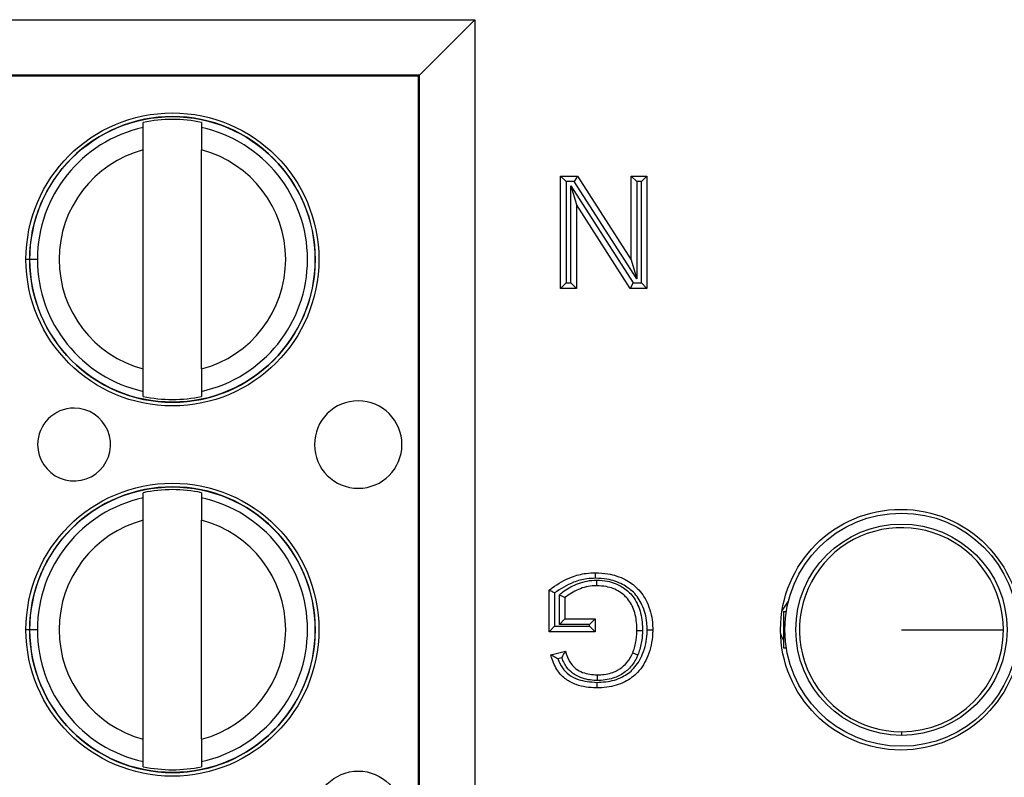
# Model space of a CAD drawing. Units: inches. Extents: x 0.5 to 8, y 0.3 to 10.7.
# Drawn here: x 1.8 to 2, y 5.5 to 5.6 of the extents above; entities that cross this region are included whole.
import ezdxf

# ---------------------------------------------------------------- set-up
doc = ezdxf.new("R2010")
doc.units = ezdxf.units.IN
doc.header["$MEASUREMENT"] = 0

msp = doc.modelspace()

# ---------------------------------------------------------------- linework, layer by layer
at = {"color": 7, "linetype": 'Continuous', "lineweight": 25}
for p, q in [((1.806036760476578, 5.612462335338851), (1.914591725284863, 5.612462335338851)), ((1.914591725284863, 5.612462335338851), (1.904593248333299, 5.602463858387287)), ((1.914591725284863, 5.612462335338851), (1.914591725284863, 5.392808390076536)), ((1.904593248333299, 5.602463858387287), (1.806036760476578, 5.602463858387287)), ((1.904415651355142, 5.602286261409128), (1.904593248333299, 5.602463858387287)), ((1.904593248333299, 5.402806867028101), (1.904593248333299, 5.602463858387287)), ((1.904415651355142, 5.602286261409128), (1.810823144257112, 5.602286261409128)), ((1.904415651355142, 5.402984464006257), (1.904415651355142, 5.602286261409128)), ((1.854869752066221, 5.593053116181434), (1.854869751906598, 5.59396605188805)), ((1.86536843957064, 5.593966053723698), (1.865368439730263, 5.593053118017083)), ((1.854869759666973, 5.549581884386933), (1.854869752771024, 5.589022110608346)), ((1.865368447331015, 5.549581886222582), (1.865368440435066, 5.589022112443995)), ((1.930035497820921, 5.58430202937436), (1.933049499911766, 5.58430202937436)), ((1.930035497820921, 5.58430202937436), (1.931035497820921, 5.58330202937436)), ((1.930035497820921, 5.564079047603526), (1.930035497820921, 5.58430202937436)), ((1.931035497820921, 5.58330202937436), (1.931035497820921, 5.565079047603526)), ((1.932503222720516, 5.58330202937436), (1.931035497820921, 5.58330202937436)), ((1.933049499911766, 5.58430202937436), (1.932503222720516, 5.58330202937436)), ((1.943739678676957, 5.56580378588032), (1.932503222720516, 5.58330202937436)), ((1.933049499911766, 5.58430202937436), (1.942739678676957, 5.569211763529738)), ((1.942739678676957, 5.58430202937436), (1.945591637644639, 5.58430202937436)), ((1.942739678676957, 5.58430202937436), (1.943739678676957, 5.58330202937436)), ((1.942739678676957, 5.569211763529738), (1.942739678676957, 5.58430202937436)), ((1.944591637644639, 5.58330202937436), (1.943739678676957, 5.58330202937436)), ((1.943739678676957, 5.58330202937436), (1.943739678676957, 5.56580378588032)), ((1.945591637644639, 5.58430202937436), (1.944591637644639, 5.58330202937436)), ((1.944591637644639, 5.565079047603526), (1.944591637644639, 5.58330202937436)), ((1.945591637644639, 5.58430202937436), (1.945591637644639, 5.564079047603526)), ((1.931887456788602, 5.565079047603526), (1.931887456788602, 5.582577291097567)), ((1.931887456788602, 5.582577291097567), (1.932887456788602, 5.579169313448149)), ((1.931887456788602, 5.582577291097567), (1.943123912745044, 5.565079047603526)), ((1.932887456788602, 5.579169313448149), (1.932887456788602, 5.564079047603526)), ((1.942577635553793, 5.564079047603526), (1.932887456788602, 5.579169313448149)), ((1.835794806651243, 5.56930199416247), (1.834416853895338, 5.56930199392154)), ((1.942739678676957, 5.569211763529738), (1.943739678676957, 5.56580378588032)), ((1.931035497820921, 5.565079047603526), (1.930035497820921, 5.564079047603526)), ((1.932887456788602, 5.564079047603526), (1.930035497820921, 5.564079047603526)), ((1.931035497820921, 5.565079047603526), (1.931887456788602, 5.565079047603526)), ((1.931887456788602, 5.565079047603526), (1.932887456788602, 5.564079047603526)), ((1.943123912745044, 5.565079047603526), (1.942577635553793, 5.564079047603526)), ((1.945591637644639, 5.564079047603526), (1.942577635553793, 5.564079047603526)), ((1.943123912745044, 5.565079047603526), (1.944591637644639, 5.565079047603526)), ((1.944591637644639, 5.565079047603526), (1.945591637644639, 5.564079047603526)), ((1.854869760531399, 5.544637943107229), (1.854869760371777, 5.545550878813847)), ((1.865368448035818, 5.545550880649496), (1.865368448195441, 5.544637944942878)), ((1.854869763722592, 5.526386449514768), (1.854869763562969, 5.527299385221385)), ((1.865368451227011, 5.527299387057034), (1.865368451386634, 5.526386451350416)), ((1.854869771323344, 5.482915217720268), (1.854869764427396, 5.52235544394168)), ((1.865368458987386, 5.482915219555917), (1.865368452091437, 5.522355445777329)), ((1.927961345844425, 5.502264602825214), (1.927961345844425, 5.5097469440373)), ((1.928961345844425, 5.509252834563586), (1.928961345844425, 5.503264602825214)), ((1.929813304812107, 5.503598023798772), (1.929813304812107, 5.508891608026929)), ((1.930813304812107, 5.508430343661594), (1.930813304812107, 5.504598023798772)), ((1.969912897662046, 5.50598650938353), (1.971066495146525, 5.50775001167615)), ((1.970171576800688, 5.505916202602706), (1.970171576800688, 5.49935452281268)), ((1.970171576800688, 5.505916202602706), (1.97069194342893, 5.505916202602706)), ((1.928961345844425, 5.503264602825214), (1.927961345844425, 5.502264602825216)), ((1.928961345844425, 5.503264602825214), (1.935257953750408, 5.503264602825214)), ((1.930813304812107, 5.504598023798772), (1.929813304812107, 5.503598023798772)), ((1.935257953750408, 5.503598023798772), (1.929813304812107, 5.503598023798772)), ((1.930813304812107, 5.504598023798772), (1.936257953750408, 5.504598023798772)), ((1.936257953750408, 5.504598023798772), (1.935257953750408, 5.503598023798772)), ((1.935257953750408, 5.503264602825214), (1.935257953750408, 5.503598023798772)), ((1.935257953750408, 5.503264602825214), (1.936257953750408, 5.502264602825216)), ((1.936257953750408, 5.504598023798772), (1.936257953750408, 5.502264602825214)), ((1.835794818307614, 5.502635327495804), (1.834416865551709, 5.502635327254875)), ((1.936257953750408, 5.502264602825214), (1.927961345844425, 5.502264602825214)), ((1.928293534246911, 5.498112247794145), (1.930902428529847, 5.498768522442957)), ((1.970171576800688, 5.49935452281268), (1.97069194342893, 5.49935452281268)), ((1.930247923101339, 5.497572725658147), (1.929556970329477, 5.49739891455715)), ((1.991431419320373, 5.484267335124633), (1.991431419320373, 5.483606491316618)), ((1.85486977218777, 5.477971276440563), (1.854869772028148, 5.478884212147181)), ((1.86536845969219, 5.47888421398283), (1.865368459851812, 5.477971278276212))]:
    msp.add_line(p, q, dxfattribs=at)
at = {"color": 8, "linetype": 'Continuous', "lineweight": 25}
for p, q in [((1.834533258641529, 5.569301993941894), (1.833741147298595, 5.569301993803395)), ((1.834549839257722, 5.502635327278124), (1.833741158954967, 5.502635327136731))]:
    msp.add_line(p, q, dxfattribs=at)
at = {"color": 7, "linetype": 'Continuous', "lineweight": 25, "flags": 128}
msp.add_lwpolyline([(1.970171576800688, 5.500750344249851), (1.969889506954702, 5.501338632192244), (1.969661687545033, 5.501993256627971)], dxfattribs=at)
at = {"color": 7, "linetype": 'Continuous', "lineweight": 25}
for centre, radius in [((1.860119100051019, 5.569301998415464), 0.02637795275590556), ((1.860119100051019, 5.569301998415464), 0.02570224615568212), ((1.860119111707391, 5.502635331748799), 0.02637795275590556), ((1.860119111707391, 5.502635331748799), 0.02570224615568234), ((1.991318837500274, 5.502635362707694), 0.02166666666666561), ((1.991431419320373, 5.502635362707694), 0.02099737532808366), ((1.991431419320373, 5.502635362707694), 0.01902887139107623), ((1.89358368446471, 5.469302004266597), 0.007874015748030714)]:
    msp.add_circle(centre, radius, dxfattribs=at)
for centre, radius, start, end in [((1.860119100051019, 5.569301998415464), 0.0257217847769029, 180.0000100179144, 90), ((1.860119100051019, 5.569301998415464), 0.0257217847769029, 90, 180.0000100179144), ((1.860119100051019, 5.569301998415464), 0.02521648646500773, 77.98481424138839, 102.0152057944372), ((1.860119100051019, 5.569301998415464), 0.02432429339977737, 102.4628649355476, 180.0000100179127), ((1.860119100051019, 5.569301998415464), 0.02432429339977735, 282.4628649355494, 77.53715510027843), ((1.860119100051019, 5.569301998415464), 0.02040682414698198, 104.9060536725009, 255.0939663633259), ((1.860119100051019, 5.569301998415464), 0.02040682414698215, 284.9060536725036, 75.09396636332454), ((1.860119100051019, 5.569301998415464), 0.02432429339977664, 180.0000100179127, 257.5371551002803), ((1.860119100051019, 5.569301998415464), 0.02521648646500869, 257.98481424139, 282.0152057944385), ((1.842402570446134, 5.535968661984473), 0.006561679790026631, 180.000010017905, 90.00001001791192), ((1.842402570446134, 5.535968661984473), 0.006561679790026631, 90.00001001791192, 180.000010017905), ((1.893583672808338, 5.535968670933263), 0.007874015748031158, 90.00001001791126, 180.0000100179218), ((1.893583672808338, 5.535968670933263), 0.007874015748031158, 180.0000100179218, 90.00001001791126), ((1.860119111707391, 5.502635331748799), 0.0257217847769029, 180.0000100179144, 90), ((1.860119111707391, 5.502635331748799), 0.0257217847769029, 90, 180.0000100179144), ((1.860119111707391, 5.502635331748799), 0.02432429339977737, 102.4628649355476, 180.0000100179149), ((1.860119111707391, 5.502635331748799), 0.02521648646500773, 77.9848142413888, 102.0152057944372), ((1.860119111707391, 5.502635331748799), 0.02432429339977742, 282.4628649355489, 77.53715510027799), ((1.860119111707391, 5.502635331748799), 0.02040682414698195, 104.9060536725016, 255.0939663633259), ((1.860119111707391, 5.502635331748799), 0.02040682414698209, 284.9060536725029, 75.0939663633239), ((1.991431419320373, 5.502635362707694), 0.01836802758306089, 0, 270.0000000000008), ((1.860119111707391, 5.502635331748799), 0.0243242933997773, 180.0000100179149, 257.5371551002798), ((1.991431419320373, 5.502635362707694), 0.01836802758306089, 270.0000000000008, 0), ((1.860119111707391, 5.502635331748799), 0.02521648646500865, 257.98481424139, 282.0152057944381)]:
    msp.add_arc(centre, radius, start, end, dxfattribs=at)
for points, knots in [([(1.854869752771024, 5.589022110608346), (1.85486975267494, 5.589571645678778), (1.85486975248283, 5.590670391098242), (1.854869752258044, 5.591956010548254), (1.854869752111542, 5.592793912564617), (1.854869752081338, 5.59296665402604), (1.854869752066221, 5.593053116181434)], [0, 0, 0, 0, 0.2796686756868429, 0.5591720945793308, 0.7793527358947551, 1, 1, 1, 1]), ([(1.865368439730263, 5.593053118017083), (1.865368439751987, 5.59292886998904), (1.865368439795454, 5.592680266787406), (1.865368439986495, 5.591587636439971), (1.865368440208086, 5.590320288326774), (1.865368440359322, 5.589455319294458), (1.865368440435066, 5.589022112443995)], [0, 0, 0, 0, 0.2792366360416417, 0.5587140723958857, 0.7789885189999809, 1, 1, 1, 1]), ([(1.854869760371777, 5.545550878813847), (1.854869760350052, 5.545675126841887), (1.854869760306585, 5.545923730043523), (1.854869760115543, 5.547016360390958), (1.854869759893953, 5.548283708504155), (1.854869759742717, 5.54914867753647), (1.854869759666973, 5.549581884386933)], [0, 0, 0, 0, 0.2792366360417234, 0.5587140723959253, 0.7789885189999664, 1, 1, 1, 1]), ([(1.865368447331015, 5.549581886222582), (1.865368447427099, 5.549032351152151), (1.86536844761921, 5.547933605732689), (1.865368447843994, 5.54664798628268), (1.865368447990498, 5.545810084266314), (1.865368448020701, 5.54563734280489), (1.865368448035818, 5.545550880649496)], [0, 0, 0, 0, 0.2796686756865695, 0.5591720945787678, 0.7793527358938863, 1, 1, 1, 1]), ([(1.854869764427396, 5.52235544394168), (1.854869764331312, 5.522904979012113), (1.854869764139201, 5.524003724431577), (1.854869763914416, 5.525289343881589), (1.854869763767913, 5.526127245897952), (1.85486976373771, 5.526299987359374), (1.854869763722592, 5.526386449514768)], [0, 0, 0, 0, 0.2796686756868519, 0.5591720945793316, 0.779352735894747, 1, 1, 1, 1]), ([(1.865368451386634, 5.526386451350416), (1.865368451408358, 5.526262203322376), (1.865368451451825, 5.52601360012074), (1.865368451642867, 5.524920969773305), (1.865368451864457, 5.523653621660109), (1.865368452015693, 5.522788652627793), (1.865368452091437, 5.522355445777329)], [0, 0, 0, 0, 0.2792366360416403, 0.5587140723958658, 0.7789885189999498, 1, 1, 1, 1]), ([(1.927961345844425, 5.5097469440373), (1.928145773670836, 5.509889361967005), (1.929386618083502, 5.510847560606426), (1.931562896765429, 5.512071624424683), (1.934289937956659, 5.512812379622855), (1.935752447268221, 5.512871673542929), (1.936318719921594, 5.512894631704756)], [0, 0, 0, 0, 0.07693591601199452, 0.517630681740159, 0.8132302122128239, 1, 1, 1, 1]), ([(1.936323310675454, 5.511894443187761), (1.936323134905096, 5.511932757006323), (1.936322796024091, 5.512006625123361), (1.936321954837182, 5.512189946094446), (1.936320828009439, 5.51243545065634), (1.936319663742552, 5.512689056524461), (1.936318872136288, 5.51286147763633), (1.936318770659878, 5.512883580337172), (1.936318719921594, 5.512894631704756)], [0, 0, 0, 0, 0.07341726698077075, 0.1415467179564856, 0.3561999330473082, 0.5708125864923471, 0.7854059599455652, 1, 1, 1, 1]), ([(1.936318719921594, 5.512894631704756), (1.937070634633653, 5.512858678462331), (1.938914590482464, 5.51277050863324), (1.941558127476812, 5.511870269230619), (1.944071670043084, 5.510119912301992), (1.94585793549515, 5.507427776181405), (1.946567517500766, 5.504752587172583), (1.946615860887309, 5.503068764746248), (1.946628713632886, 5.502621097696175)], [0, 0, 0, 0, 0.1377598318899139, 0.3378349215288683, 0.5028823836418126, 0.6910675687588347, 0.9178661193709378, 1, 1, 1, 1]), ([(1.936323310675454, 5.511894443187761), (1.935804204252535, 5.511873038056221), (1.934460848418575, 5.511817645352412), (1.931858735784602, 5.511138212059024), (1.930062251542274, 5.509969211326873), (1.928961345844425, 5.509252834563586)], [0, 0, 0, 0, 0.1960437270486935, 0.5073265766214899, 1, 1, 1, 1]), ([(1.929813304812107, 5.508891608026929), (1.930005907280085, 5.509060477225098), (1.930913027391038, 5.509855818257782), (1.93295350203763, 5.510978399208146), (1.935136013798367, 5.511531583647737), (1.936393936858968, 5.511558074046498), (1.936559584820488, 5.511561562400191)], [0, 0, 0, 0, 0.1039086489644818, 0.4893894983112476, 0.9327609204534048, 1, 1, 1, 1]), ([(1.936557733528261, 5.510561210731197), (1.93640769408076, 5.510557902119709), (1.935282280213408, 5.510533084931207), (1.933199592212438, 5.51005259818156), (1.931600662031912, 5.508965607690764), (1.930813304812107, 5.508430343661594)], [0, 0, 0, 0, 0.07242386999779762, 0.5432359888057552, 0.9999999999999999, 0.9999999999999999, 0.9999999999999999, 0.9999999999999999]), ([(1.945628563386483, 5.502621148373677), (1.945616822686751, 5.50303508160241), (1.945573152351584, 5.504574734540307), (1.944935396204749, 5.506993420278302), (1.943342041934183, 5.509408677163372), (1.941090401784378, 5.510969279123286), (1.938700019892174, 5.511781421009583), (1.937014927469627, 5.511861553999638), (1.936323310675454, 5.511894443187761)], [0, 0, 0, 0, 0.08400682189317735, 0.3124691161604462, 0.4970632889350151, 0.658504025137728, 0.8598389333444317, 1, 1, 1, 1]), ([(1.936557733528261, 5.510561210731197), (1.936557753979832, 5.510572261803266), (1.936557794882863, 5.510594363886413), (1.936558113940207, 5.510766767541661), (1.936558583284888, 5.511020379437849), (1.936559046587504, 5.51127072649193), (1.936559386613094, 5.511454460388532), (1.936559523399248, 5.511528373232573), (1.936559584820488, 5.511561562400191)], [0, 0, 0, 0, 0.2145530193027559, 0.4291048545152628, 0.6436909359394359, 0.8583490826057893, 0.9363943289998043, 0.9999999999999999, 0.9999999999999999, 0.9999999999999999, 0.9999999999999999]), ([(1.943776754665205, 5.502515769666118), (1.943774378575643, 5.502741830505659), (1.943761941812337, 5.503925062484424), (1.943461008247716, 5.505949958341892), (1.942316708555683, 5.508163843465407), (1.940515057851614, 5.509685646812572), (1.938546301924225, 5.510439605844995), (1.937125972734265, 5.510526461781088), (1.936557733528261, 5.510561210731197)], [0, 0, 0, 0, 0.05552827664184314, 0.2906422571096626, 0.4960447114303446, 0.6513315142833958, 0.8605062087841291, 1, 1, 1, 1]), ([(1.936559584820488, 5.511561562400191), (1.937198263533329, 5.51152215041628), (1.938797674658324, 5.511423452958138), (1.941041516339221, 5.510556503299838), (1.943109141275024, 5.508808557292135), (1.944417321450683, 5.506302072464405), (1.944760776028087, 5.504043800716521), (1.94477428949498, 5.502750422159485), (1.944776839551794, 5.502506355346136)], [0, 0, 0, 0, 0.1388959394881195, 0.3478301474076081, 0.5096920516072653, 0.718522947914861, 0.9468839136386672, 1, 1, 1, 1]), ([(1.928961345844425, 5.509252834563586), (1.928953689781707, 5.50925664307144), (1.928846732487894, 5.509309848969637), (1.928633518188534, 5.509415541586851), (1.928355442888157, 5.509552816799905), (1.928136255646193, 5.509660811770212), (1.927989905488183, 5.509732880333121), (1.927970870679728, 5.50974225369637), (1.927961345844425, 5.5097469440373)], [0, 0, 0, 0, 0.01549023504558926, 0.2164028276688876, 0.4304456107401475, 0.6254132687199306, 0.8125603979160096, 1, 1, 1, 1]), ([(1.930813304812107, 5.508430343661594), (1.930803624375343, 5.508434808902114), (1.930784277036473, 5.5084437331401), (1.930635268720001, 5.508512465366627), (1.930412449058447, 5.508615244136397), (1.930135017378822, 5.508743213484022), (1.929924629203303, 5.508840258052281), (1.929821255978938, 5.508887940437008), (1.929813304812107, 5.508891608026929)], [0, 0, 0, 0, 0.1903643415196388, 0.3804625260498028, 0.5777581957061781, 0.7923390020420052, 0.9840273218792612, 1, 1, 1, 1]), ([(1.946628713632886, 5.502621097696175), (1.946624036300293, 5.502367798379825), (1.9465944953574, 5.500768018913665), (1.945993992172983, 5.498018003866337), (1.944212534916173, 5.494953876545501), (1.941519616701877, 5.493007205090059), (1.938882041379288, 5.492240376838953), (1.937140567182921, 5.492175446789664), (1.936541529215944, 5.492153111939798)], [0, 0, 0, 0, 0.04646498352345802, 0.2934620101128851, 0.5071670999534067, 0.6805702689438974, 0.8901215205583513, 1, 1, 1, 1]), ([(1.936544178162727, 5.493153302113285), (1.937096472396432, 5.493173731509168), (1.93868403309135, 5.493232455471771), (1.941056953348792, 5.493915068186288), (1.943463803142768, 5.495650743290624), (1.945051529505687, 5.498412565412668), (1.94559721987799, 5.500912476016549), (1.945624234615741, 5.502385168061881), (1.945628563386483, 5.502621148373677)], [0, 0, 0, 0, 0.1120410031783386, 0.3220600216515376, 0.4898898596632177, 0.7012501047622215, 0.9521291001396477, 0.9999999999999999, 0.9999999999999999, 0.9999999999999999, 0.9999999999999999]), ([(1.943023254142494, 5.498480895899342), (1.943131556626867, 5.498772341443396), (1.943366637771605, 5.499404952528187), (1.943598547145674, 5.500403142981558), (1.94374984979934, 5.501459662147032), (1.943767735729962, 5.502161745774237), (1.943776754665205, 5.502515769666118)], [0, 0, 0, 0, 0.2257617998506801, 0.4900380878060946, 0.7428529966078351, 1, 1, 1, 1]), ([(1.943776754665205, 5.502515769666118), (1.943787805719418, 5.502515665636788), (1.943809907805538, 5.502515457578336), (1.943982333432116, 5.502513834446096), (1.944235922317846, 5.502511447281826), (1.944477269027038, 5.502509175359531), (1.944660263840632, 5.502507452734032), (1.944734114736019, 5.502506757537083), (1.944776839551794, 5.502506355346136)], [0, 0, 0, 0, 0.2146138582405559, 0.4292272833152518, 0.6438532378423586, 0.8585055501158692, 0.9181414893785168, 1, 1, 1, 1]), ([(1.944776839551794, 5.502506355346136), (1.944766957530701, 5.502127362327007), (1.944747136132426, 5.501367176581016), (1.944582462450408, 5.500214979998756), (1.944327170530016, 5.499119830278817), (1.944069184338628, 5.498424927656571), (1.943951211419623, 5.498107159909663)], [0, 0, 0, 0, 0.2524643077360097, 0.5063939397988559, 0.7742819201003022, 0.9999999999999999, 0.9999999999999999, 0.9999999999999999, 0.9999999999999999]), ([(1.945628563386483, 5.502621148373677), (1.945669684824059, 5.502621146286441), (1.945743542808291, 5.502621142537568), (1.945926659609287, 5.502621133250263), (1.946169525583173, 5.50262112094368), (1.946423129107751, 5.50262110810324), (1.946595559035334, 5.502621099374498), (1.94661766209173, 5.502621098255617), (1.946628713632886, 5.502621097696175)], [0, 0, 0, 0, 0.07878822400421824, 0.1415110888431873, 0.3561634366592755, 0.570785161302391, 0.7853923290076791, 1, 1, 1, 1]), ([(1.991431419320373, 5.502635362707694), (1.994088609957784, 5.502635362707694), (1.999402982098691, 5.502635362707694), (2.0053949634215, 5.502635362707694), (2.009035168814599, 5.502635362707694), (2.00954468805037, 5.502635362707694), (2.009799446903433, 5.502635362707694)], [0, 0, 0, 0, 0.2796300506303556, 0.5592591400511282, 0.7796302316064088, 1, 1, 1, 1]), ([(1.936541529215944, 5.492153111939798), (1.936502531751794, 5.492153944142465), (1.935254682154006, 5.492180573149882), (1.933295775952875, 5.492448346167341), (1.930932874060407, 5.493610532164514), (1.92929606297845, 5.495282395072156), (1.928620262854453, 5.49694524183729), (1.92833588162143, 5.497960991867422), (1.928293534246911, 5.498112247794145)], [0, 0, 0, 0, 0.01056249275414976, 0.3379810103574517, 0.5241516078439525, 0.7141882241683079, 0.9574396025209835, 1, 1, 1, 1]), ([(1.929556970329477, 5.49739891455715), (1.929550220524459, 5.497402524937001), (1.929399820070431, 5.497482972115445), (1.929097009406923, 5.497650116995554), (1.928717658643998, 5.497866932834045), (1.928460595910188, 5.498015502770718), (1.928319608118334, 5.498097146934642), (1.928302239672336, 5.498107205987957), (1.928293534246911, 5.498112247794145)], [0, 0, 0, 0, 0.01186386719468713, 0.2643529713729885, 0.5351847386498256, 0.7279037779818217, 0.8636197291697915, 1, 1, 1, 1]), ([(1.930247923101339, 5.497572725658147), (1.93025147891341, 5.497579512207182), (1.930319250082475, 5.497708858852305), (1.930467577926129, 5.497986367849792), (1.930664464228827, 5.498343199113942), (1.930807431785648, 5.498598971114264), (1.930887604543061, 5.498742068059787), (1.93089748004799, 5.498759691550362), (1.930902428529847, 5.498768522442957)], [0, 0, 0, 0, 0.0123705532499797, 0.2357736683367053, 0.50787653513603, 0.7092018112823092, 0.85428496353156, 1, 1, 1, 1]), ([(1.930902428529847, 5.498768522442957), (1.930965308844933, 5.498567375147994), (1.931222256810485, 5.49774542652789), (1.931741442411879, 5.496576837242523), (1.932823843470387, 5.495517258175108), (1.93436721358645, 5.494692460963127), (1.935711527379383, 5.494568152724235), (1.936594193230972, 5.494486532913355)], [0, 0, 0, 0, 0.08176113917644096, 0.3341007172708098, 0.4835573545769205, 0.6609078253785833, 1, 1, 1, 1]), ([(1.936594193230972, 5.494486532913355), (1.936716401445658, 5.494489341266684), (1.937678185037185, 5.494511443120939), (1.938973684859262, 5.494701211350573), (1.940566034456753, 5.495435355240399), (1.941815023060556, 5.496378296049865), (1.942621271604963, 5.497564950379565), (1.942949405470025, 5.498312626498625), (1.943023254142494, 5.498480895899342)], [0, 0, 0, 0, 0.04552678949257988, 0.3582976743549712, 0.4761033111424863, 0.6960353922354602, 0.931590776963496, 1, 1, 1, 1]), ([(1.943951211419623, 5.498107159909663), (1.943866943312995, 5.497915090309435), (1.943490104750842, 5.49705617422743), (1.942551299507885, 5.495679260493124), (1.941101838532466, 5.49458003861891), (1.939271143904617, 5.493736311869474), (1.937808838553415, 5.493513826093606), (1.936728181905591, 5.49348926208396), (1.936594656971433, 5.493486226977687)], [0, 0, 0, 0, 0.06808049229019211, 0.304449166499371, 0.5309211865920093, 0.6489806588899081, 0.9566283754380437, 1, 1, 1, 1]), ([(1.943023254142494, 5.498480895899342), (1.943033504955969, 5.498476767371), (1.943054006520236, 5.498468510339561), (1.943213923389167, 5.49840410361444), (1.943449172252515, 5.49830935683142), (1.943682134858777, 5.498215530841478), (1.943852634438551, 5.498146861915844), (1.943921206907803, 5.498119244265472), (1.943951211419623, 5.498107159909663)], [0, 0, 0, 0, 0.2145430149902469, 0.4290847180573697, 0.6436643637654234, 0.8583238575071456, 0.9380083065629334, 1, 1, 1, 1]), ([(1.929556970329477, 5.49739891455715), (1.929791509398882, 5.496834335003397), (1.930251577421988, 5.49572686493523), (1.931546618181833, 5.494426883268154), (1.933654866481052, 5.493379364253827), (1.935401852643181, 5.493242678608657), (1.936544178162727, 5.493153302113285)], [0, 0, 0, 0, 0.2075712575458403, 0.4071684020711874, 0.6123571681405323, 1, 1, 1, 1]), ([(1.936594656971433, 5.493486226977687), (1.936544490028673, 5.493487346717959), (1.93554343691607, 5.493509690504985), (1.933980420826223, 5.493770871183133), (1.932216912114749, 5.494707616600283), (1.930980619416985, 5.495903863447976), (1.930516293196561, 5.49696145916111), (1.930247923101339, 5.497572725658147)], [0, 0, 0, 0, 0.01866746618317085, 0.3724987830408322, 0.5746713917347989, 0.7541696460802054, 1, 1, 1, 1]), ([(1.936594193230972, 5.494486532913355), (1.936594198354308, 5.49447548168289), (1.936594208600954, 5.494453379274779), (1.936594288529736, 5.494280969829989), (1.936594406104048, 5.494027357535264), (1.93659452162981, 5.493778164042451), (1.936594606760837, 5.493594533156574), (1.936594641020063, 5.493520634693239), (1.936594656971433, 5.493486226977687)], [0, 0, 0, 0, 0.2145654585755792, 0.4291298915518883, 0.6437239875944399, 0.85838050027932, 0.9340608282888906, 1, 1, 1, 1]), ([(1.936544178162727, 5.493153302113285), (1.936544076011523, 5.493114722288607), (1.936543880426471, 5.49304085495568), (1.936543395029946, 5.492857552630923), (1.936542745486207, 5.492612296560066), (1.936542073750358, 5.492358689325513), (1.936541617035372, 5.492186266268125), (1.936541558489116, 5.492164163393709), (1.936541529215944, 5.492153111939798)], [0, 0, 0, 0, 0.07392579268058448, 0.1415429226392318, 0.3561960148827322, 0.5708096351242529, 0.7854044932163086, 1, 1, 1, 1]), ([(1.854869772028148, 5.478884212147181), (1.854869772006424, 5.479008460175221), (1.854869771962957, 5.479257063376857), (1.854869771771915, 5.480349693724293), (1.854869771550325, 5.481617041837489), (1.854869771399089, 5.482482010869805), (1.854869771323344, 5.482915217720268)], [0, 0, 0, 0, 0.279236636041712, 0.5587140723959058, 0.7789885189999637, 1, 1, 1, 1]), ([(1.865368458987386, 5.482915219555917), (1.86536845908347, 5.482365684485486), (1.865368459275581, 5.481266939066024), (1.865368459500366, 5.479981319616013), (1.865368459646869, 5.479143417599649), (1.865368459677072, 5.478970676138224), (1.86536845969219, 5.47888421398283)], [0, 0, 0, 0, 0.2796686756865649, 0.55917209457874, 0.7793527358938916, 1, 1, 1, 1])]:
    msp.add_open_spline(points, degree=3, knots=knots, dxfattribs=at)

doc.saveas('drawing.dxf')
